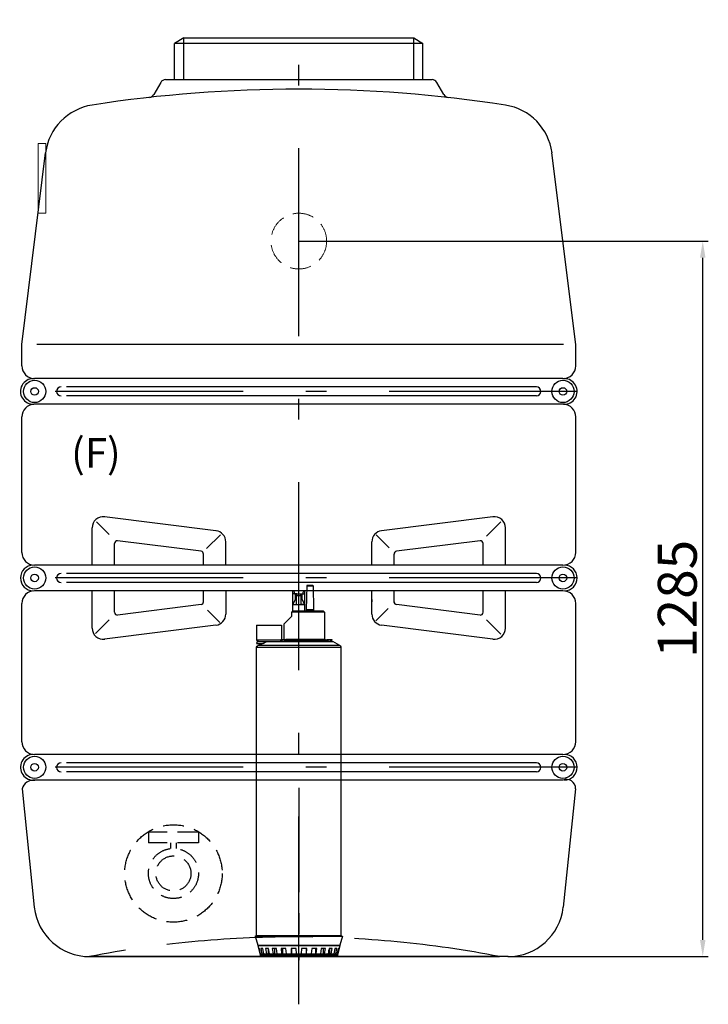
# Model space of a CAD drawing. Extents: x 23026 to 35302, y 61724 to 70404.
# Drawn here: x 28698 to 29935, y 63357 to 65126 of the extents above; entities that cross this region are included whole.
import ezdxf

# ---------------------------------------------------------------- set-up
doc = ezdxf.new("R2010")
doc.units = 0
doc.header["$LTSCALE"] = 150
doc.header["$MEASUREMENT"] = 0
doc.header["$PDMODE"] = 3
doc.header["$PDSIZE"] = 50
for name, pattern in [('AUSGEZOGEN', [0]), ('CENTER', [2, 1.25, -0.25, 0.25, -0.25]), ('HIDDEN', [0.375, 0.25, -0.125]), ('MegaCAD_LTYPE14', [2.25, 1.75, -0.5]), ('MegaCAD_LTYPE4', [4, 2.25, -0.75, 0.25, -0.75])]:
    doc.linetypes.add(name, pattern=pattern)
doc.layers.add('DEH_PE HD 3000 DF', color=250, linetype='Continuous')
doc.layers.add('Dimension_description', color=5, linetype='Continuous')
doc.layers.add('Tank ports_components', color=251, linetype='Continuous', lineweight=15)
doc.styles.add('Arial', font='arial.ttf')
doc.dimstyles.new('M1-10$0', dxfattribs={"dimscale": 10, "dimtxt": 3.5, "dimasz": 3, "dimexe": 1, "dimexo": 0, "dimgap": 1, "dimtad": 1, "dimdec": 0, "dimrnd": 1, "dimzin": 0, "dimdsep": 46, "dimtxsty": 'Arial', "dimcen": 1, "dimclrd": 256, "dimclre": 256, "dimclrt": 256, "dimadec": 0, "dimazin": 0, "dimtfac": 1, "dimtdec": 0, "dimtmove": 2, "dimatfit": 0, "dimfxl": 1, "dimtolj": 1, "dimtzin": 0, "dimlwd": -1, "dimarcsym": 0})

# ---------------------------------------------------------------- blocks, each defined once
blk = doc.blocks.new('*D47')
at = {"layer": 'Defpoints', "color": 0, "transparency": 16777216}
for p in [(29198.9, 64728), (29924.5, 64728), (29574.6, 63443)]:
    blk.add_point(p, dxfattribs=at)
at = {"layer": 'Dimension_description', "lineweight": -2, "transparency": 16777216}
for p, q in [((29198.9, 64728), (29934.5, 64728)), ((29574.6, 63443), (29934.5, 63443))]:
    blk.add_line(p, q, dxfattribs=at)
at = {"layer": 'Dimension_description', "transparency": 16777216}
blk.add_line((29924.5, 63473), (29924.5, 64698), dxfattribs=at)
for points in [[(29919.5, 64698), (29929.5, 64698), (29924.5, 64728)], [(29919.5, 63473), (29929.5, 63473), (29924.5, 63443)]]:
    blk.add_solid(points, dxfattribs=at)
at = {"layer": 'Dimension_description', "transparency": 16777216, "insert": (29878.8, 64085.5), "char_height": 35, "attachment_point": 5, "rotation": 90, "style": 'Arial'}
blk.add_mtext('\\A1;{\\H2x;1285}', dxfattribs=at)
blk = doc.blocks.new('PE HD 3000 DF_SA_links')
at = {"layer": 'DEH_PE HD 3000 DF', "linetype": 'MegaCAD_LTYPE4'}
for p, q in [((0, -85.7), (0, 1682.6)), ((500, 1015), (-490, 1015)), ((500, 680), (-490, 680)), ((500, 340), (-490, 340))]:
    blk.add_line(p, q, dxfattribs=at)
at = {"layer": 'DEH_PE HD 3000 DF', "linetype": 'AUSGEZOGEN'}
for p, q in [((-206.5, 1650), (-223, 1640)), ((-206.5, 1650), (206.5, 1650)), ((-206.5, 1575), (-206.5, 1650)), ((206.5, 1650), (223, 1640)), ((206.5, 1575), (206.5, 1650)), ((-223, 1575), (-223, 1640)), ((223, 1640), (-223, 1640)), ((223, 1575), (223, 1640)), ((-239.3, 1575), (239.3, 1575)), ((-248, 1570), (-260.6, 1548.1)), ((260.7, 1548), (248, 1570)), ((-497.5, 1099.3), (-454.8, 1443.6)), ((497.5, 1099.3), (454.8, 1443.4)), ((-497.5, 1061), (-497.5, 1099.3)), ((475.3, 1099.3), (-470.4, 1099.3)), ((497.5, 1061), (497.5, 1099.3)), ((474.5, 1038), (-474.5, 1038)), ((427, 1023), (-417, 1023)), ((477, 992), (-475.7, 992)), ((427, 1007), (-417, 1007)), ((-497.5, 726), (-497.5, 969.1)), ((497.5, 726), (497.5, 969.1)), ((-340.8, 758.1), (-363.4, 780.7)), ((-148.8, 764.8), (-348.8, 789.8)), ((348.8, 789.8), (148.8, 764.8)), ((363, 780.8), (337.2, 754.9)), ((-371.2, 703), (-371.2, 770)), ((371.2, 703), (371.2, 770)), ((-175.6, 727.9), (-325.6, 746.6)), ((-140.8, 757.7), (-165.7, 732.7)), ((-131.2, 703), (-131.2, 745)), ((131.2, 703), (131.2, 745)), ((162.1, 734.3), (139, 757.4)), ((325.6, 746.6), (175.6, 727.9)), ((-331.2, 703), (-331.2, 741.7)), ((331.2, 703), (331.2, 741.7)), ((-171.2, 703), (-171.2, 722.9)), ((171.2, 703), (171.2, 722.9)), ((474.5, 703), (-474.5, 703)), ((427, 688), (-417, 688)), ((427, 672), (-417, 672)), ((474.5, 657), (-474.5, 657)), ((-371.2, 590), (-371.2, 657)), ((-331.2, 618.3), (-331.2, 657)), ((-171.2, 637.1), (-171.2, 657)), ((-131.2, 657), (-131.2, 615)), ((131.2, 615), (131.2, 657)), ((171.2, 635.8), (171.2, 657)), ((331.2, 618.3), (331.2, 657)), ((371.2, 590), (371.2, 657)), ((131.2, 641.5), (131.2, 637.1)), ((-497.5, 386), (-497.5, 634)), ((-175.6, 632.1), (-325.6, 613.4)), ((-141.9, 599.8), (-164.1, 622)), ((160.5, 625.2), (138.4, 603.1)), ((325.6, 613.4), (175.6, 632.1)), ((497.5, 386), (497.5, 634)), ((-340.8, 604.6), (-365.3, 580)), ((362.8, 579), (337.2, 604.6)), ((-148.8, 595.2), (-348.8, 570.2)), ((348.8, 570.2), (148.8, 595.2)), ((474.5, 363), (-474.5, 363)), ((427, 348), (-417, 348)), ((427, 332), (-417, 332)), ((-497.1, 301.4), (-475.1, 88.7)), ((474.2, 317), (-474.2, 317)), ((497.1, 301.4), (475.1, 88.7)), ((375.8, 0), (-375.8, 0))]:
    blk.add_line(p, q, dxfattribs=at)
for centre, radius in [((-474.5, 1015), 20), ((474.5, 1015), 20), ((-474.5, 1015), 6.75), ((474.5, 1015), 6.75), ((-474.5, 680), 20), ((474.5, 680), 20), ((-474.5, 680), 6.75), ((474.5, 680), 6.75), ((-474.5, 340), 20), ((474.5, 340), 20), ((-474.5, 340), 6.75), ((474.5, 340), 6.75)]:
    blk.add_circle(centre, radius, dxfattribs=at)
for centre, radius, start, end in [((-239.3, 1565), 10, 90, 150), ((239.3, 1565), 10, 30, 90), ((-0.4, -860.1), 2418, 81.1581, 98.8208), ((-269.3, 1553.1), 10, 276.4089, 330), ((-269.4, 1553), 10, 276.4301, 330), ((269.4, 1553), 10, 210, 263.5699), ((-355.7, 1430.5), 100, 98.9388, 172.5), ((355.7, 1430.4), 100, 7.5, 81.0398), ((-474.5, 1061), 23, 180, 270), ((474.5, 1061), 23, 270, 0), ((-477, 1015), 23, 90, 273.1154), ((477, 1015), 23, 266.8846, 90), ((-427, 1015), 8, 90, 270), ((427, 1015), 8, 270, 90), ((-474.5, 969.1), 23, 93.1154, 180), ((474.5, 969.1), 23, 0, 86.8846), ((-351.2, 770), 20, 82.875, 180), ((351.2, 770), 20, 0, 97.125), ((-151.2, 745), 20, 0, 82.875), ((151.2, 745), 20, 97.125, 180), ((-326.2, 741.7), 5, 82.875, 180), ((326.2, 741.7), 5, 0, 97.125), ((-474.5, 726), 23, 180, 270), ((-176.2, 722.9), 5, 0, 82.875), ((176.2, 722.9), 5, 97.125, 180), ((474.5, 726), 23, 270, 0), ((-477, 680), 23, 90, 270), ((477, 680), 23, 270, 90), ((-427, 680), 8, 90, 270), ((427, 680), 8, 270, 90), ((-474.5, 634), 23, 90, 180), ((474.5, 634), 23, 0, 90), ((-176.2, 637.1), 5, 277.125, 0), ((176.2, 637.1), 5, 180, 262.875), ((-326.2, 618.3), 5, 180, 277.125), ((-151.2, 615), 20, 277.125, 0), ((151.2, 615), 20, 180, 262.875), ((326.2, 618.3), 5, 262.875, 0), ((-351.2, 590), 20, 180, 277.125), ((351.2, 590), 20, 262.875, 0), ((-474.5, 386), 23, 180, 270), ((474.5, 386), 23, 270, 0), ((-476.9, 339.9), 23.1, 90.1952, 276.6952), ((477, 340), 23, 270, 90), ((-427, 340), 8, 90, 270), ((427, 340), 8, 270, 90), ((480.8, 302.1), 16.3, 357.5761, 113.7727), ((-476, 295), 22, 85.4032, 163.2481), ((-375.8, 100), 100, 186.5, 270), ((375.8, 100), 100, 270, 353.5)]:
    blk.add_arc(centre, radius, start, end, dxfattribs=at)
at = {"layer": 'DEH_PE HD 3000 DF', "linetype": 'MegaCAD_LTYPE14'}
blk.add_arc((-7.7, -1894.9), 1930.3, 79.0068, 100.9932, dxfattribs=at)
at = {"layer": 'DEH_PE HD 3000 DF', "linetype": 'AUSGEZOGEN', "style": 'Arial'}
blk.add_text('3000', height=2, dxfattribs=at).set_placement((-6.7, 0.4))

msp = doc.modelspace()

# ---------------------------------------------------------------- linework, layer by layer
at = {"linetype": 'Continuous'}
for p, q in [((29213.1, 64108.8), (29212.4, 64065.5)), ((29213.1, 64108.8), (29224.6, 64108.8)), ((29223.9, 64109.5), (29213.8, 64109.5)), ((29224.6, 64108.8), (29225.4, 64065.5)), ((29187.9, 64074.8), (29187.9, 64099.5)), ((29187.9, 64099.5), (29188.9, 64099.5)), ((29195.4, 64094.5), (29187.9, 64094.5)), ((29187.9, 64075.5), (29193.1, 64084.5)), ((29190.9, 64095.5), (29190.9, 64097.5)), ((29193.1, 64084.5), (29193.1, 64094.5)), ((29193.1, 64084.5), (29194.6, 64084.5)), ((29194.6, 64075.5), (29194.6, 64091.5)), ((29194.6, 64091.5), (29203.1, 64091.5)), ((29195.4, 64091.5), (29195.4, 64094.5)), ((29195.4, 64094.5), (29209.9, 64094.5)), ((29202.4, 64091.5), (29202.4, 64094.5)), ((29203.1, 64075.5), (29203.1, 64091.5)), ((29204.7, 64084.5), (29203.1, 64084.5)), ((29204.7, 64084.5), (29204.7, 64094.5)), ((29209.9, 64075.5), (29204.7, 64084.5)), ((29206.9, 64095.5), (29206.9, 64097.5)), ((29209.9, 64099.5), (29208.9, 64099.5)), ((29209.9, 64074.8), (29209.9, 64099.5)), ((29187.9, 64075.5), (29194.6, 64075.5)), ((29187.9, 64062.4), (29187.9, 64074.8)), ((29209.9, 64074.8), (29187.9, 64074.8)), ((29209.9, 64075.5), (29203.1, 64075.5)), ((29209.9, 64062.4), (29209.9, 64074.8)), ((29212.4, 64065.5), (29212.4, 64063.5)), ((29225.4, 64065.5), (29212.4, 64065.5)), ((29225.4, 64065.5), (29225.4, 64063.5)), ((29185.9, 64054), (29172, 64040)), ((29185.9, 64061.5), (29187.9, 64063.5)), ((29185.9, 64061.5), (29185.9, 64054)), ((29245.3, 64061.5), (29185.9, 64061.5)), ((29207.6, 64063.5), (29190.1, 64063.5)), ((29243.3, 64063.5), (29209.9, 64063.5)), ((29243.3, 64063.5), (29245.3, 64061.5)), ((29245.3, 64061.5), (29245.3, 64012.5)), ((29123.1, 64038.4), (29123.1, 64012)), ((29123.1, 64038.4), (29167.6, 64038.4)), ((29167.6, 64038.4), (29167.6, 64012.5)), ((29172, 64040), (29172, 64012.5)), ((29123.1, 64012), (29166.7, 64012)), ((29166.7, 64012.1), (29167.4, 64012.5)), ((29166.7, 64009.2), (29166.7, 64012.1)), ((29167.4, 64012.5), (29175.4, 64012.5)), ((29169.1, 64009.2), (29169.1, 64012.1)), ((29173.7, 64009.2), (29173.7, 64012.1)), ((29176, 64012.1), (29175.4, 64012.5)), ((29245.3, 64012.5), (29175.4, 64012.5)), ((29176, 64009.2), (29176, 64012.1)), ((29249.2, 64012.1), (29249.9, 64012.5)), ((29249.2, 64009.2), (29249.2, 64012.1)), ((29249.9, 64012.5), (29257.9, 64012.5)), ((29251.6, 64009.2), (29251.6, 64012.1)), ((29256.2, 64009.2), (29256.2, 64012.1)), ((29258.5, 64012.1), (29257.9, 64012.5)), ((29258.5, 64009.2), (29258.5, 64012.1)), ((29123.1, 64005.5), (29134.5, 64005.5)), ((29123.1, 63480.8), (29123.1, 63998.6)), ((29123.1, 63998.6), (29274.7, 63998.6)), ((29272.9, 64001.6), (29125.5, 64001.6)), ((29126.1, 64009), (29260.1, 64009)), ((29140.4, 64009), (29140.4, 64009)), ((29166.7, 64009.2), (29176, 64009.2)), ((29167.7, 64009), (29167.7, 64009.2)), ((29175.1, 64009), (29175.1, 64009.2)), ((29247.2, 64010), (29176, 64010)), ((29247.2, 64009.5), (29176, 64009.5)), ((29247.2, 64009.5), (29247.2, 64010)), ((29249.2, 64009.2), (29258.5, 64009.2)), ((29250.2, 64009), (29250.2, 64009.2)), ((29257.6, 64009), (29257.6, 64009.2)), ((29272.9, 64001.6), (29260.1, 64009)), ((29274.7, 63480.8), (29274.7, 63998.6)), ((29120.6, 63479.5), (29277.1, 63479.5)), ((29120.6, 63479.5), (29125.3, 63463.4)), ((29121.4, 63480.3), (29276.4, 63480.3)), ((29121.4, 63479.5), (29121.4, 63480.3)), ((29123.1, 63480.8), (29274.7, 63480.8)), ((29277.1, 63479.5), (29272.5, 63463.4)), ((29276.4, 63479.5), (29276.4, 63480.3)), ((29125.3, 63463.4), (29272.5, 63463.4)), ((29125.4, 63463), (29272.4, 63463)), ((29125.4, 63463), (29128.8, 63448)), ((29128, 63457.5), (29126.8, 63457.5)), ((29126.8, 63457.5), (29129, 63448)), ((29130.2, 63448), (29128, 63457.5)), ((29128.8, 63448), (29129, 63448)), ((29128.9, 63448), (29128.9, 63447.5)), ((29128.9, 63447.5), (29268.9, 63447.5)), ((29129, 63448), (29130.2, 63448)), ((29129.4, 63447.5), (29129.4, 63444.5)), ((29130.2, 63448), (29132.5, 63448)), ((29134.1, 63457.5), (29130.5, 63457.5)), ((29130.5, 63457.5), (29132.5, 63448)), ((29132.5, 63448), (29136.1, 63448)), ((29136.1, 63448), (29134.1, 63457.5)), ((29134.9, 63446.5), (29145.6, 63446.5)), ((29136.1, 63448), (29140.6, 63448)), ((29144.6, 63457.5), (29138.8, 63457.5)), ((29138.8, 63457.5), (29140.6, 63448)), ((29139.4, 63444.1), (29139.4, 63446.5)), ((29140.6, 63448), (29146.4, 63448)), ((29143.8, 63457.5), (29143.8, 63448)), ((29146.4, 63448), (29144.6, 63457.5)), ((29145, 63448), (29145, 63455.4)), ((29146.4, 63448), (29152.6, 63448)), ((29158.9, 63457.5), (29151.3, 63457.5)), ((29151.3, 63457.5), (29152.6, 63448)), ((29152.6, 63448), (29160.2, 63448)), ((29155.1, 63457.5), (29155.1, 63448)), ((29160.2, 63448), (29158.9, 63457.5)), ((29160.2, 63448), (29167.9, 63448)), ((29175.8, 63457.5), (29167, 63457.5)), ((29167, 63457.5), (29167.9, 63448)), ((29167.9, 63448), (29176.7, 63448)), ((29169.4, 63457.5), (29169.4, 63448)), ((29176.6, 63448), (29175.8, 63457.5)), ((29176.6, 63448), (29185.2, 63448)), ((29194.3, 63457.5), (29184.9, 63457.5)), ((29184.9, 63457.5), (29185.2, 63448)), ((29185.2, 63448), (29194.6, 63448)), ((29185.7, 63457.5), (29185.7, 63448)), ((29194.6, 63448), (29194.3, 63457.5)), ((29194.6, 63448), (29203.4, 63448)), ((29203.7, 63457.5), (29203.4, 63448)), ((29203.4, 63448), (29212.8, 63448)), ((29213.1, 63457.5), (29203.7, 63457.5)), ((29212.3, 63457.5), (29212.3, 63448)), ((29212.8, 63448), (29213.1, 63457.5)), ((29212.8, 63448), (29221.4, 63448)), ((29221.3, 63448), (29230.1, 63448)), ((29222.2, 63457.5), (29221.4, 63448)), ((29231, 63457.5), (29222.2, 63457.5)), ((29228.6, 63457.5), (29228.6, 63448)), ((29230.1, 63448), (29231, 63457.5)), ((29230.1, 63448), (29237.7, 63448)), ((29239.1, 63457.5), (29237.7, 63448)), ((29237.7, 63448), (29245.3, 63448)), ((29246.6, 63457.5), (29239.1, 63457.5)), ((29242.8, 63457.5), (29242.8, 63448)), ((29245.3, 63448), (29246.6, 63457.5)), ((29245.3, 63448), (29251.5, 63448)), ((29253.2, 63457.5), (29251.5, 63448)), ((29251.5, 63448), (29257.3, 63448)), ((29252.1, 63446.5), (29262.8, 63446.5)), ((29252.7, 63448), (29252.7, 63454.7)), ((29259, 63457.5), (29253.2, 63457.5)), ((29254, 63457.5), (29254, 63448)), ((29257.3, 63448), (29259, 63457.5)), ((29257.3, 63448), (29261.6, 63448)), ((29258.3, 63444.1), (29258.3, 63446.5)), ((29263.7, 63457.5), (29261.6, 63448)), ((29261.6, 63448), (29265.3, 63448)), ((29267.3, 63457.5), (29263.7, 63457.5)), ((29265.3, 63448), (29267.3, 63457.5)), ((29265.3, 63448), (29267.5, 63448)), ((29269.7, 63457.5), (29267.5, 63448)), ((29267.5, 63448), (29268.8, 63448)), ((29268.4, 63447.5), (29268.4, 63444.5)), ((29268.8, 63448), (29270.9, 63457.5)), ((29268.8, 63448), (29268.9, 63448)), ((29272.4, 63463), (29268.9, 63448)), ((29268.9, 63448), (29268.9, 63447.5)), ((29270.9, 63457.5), (29269.7, 63457.5)), ((29139.4, 63444.5), (29129.4, 63444.5)), ((29266.9, 63443), (29130.9, 63443)), ((29139.7, 63444), (29134.8, 63444)), ((29139.4, 63444.1), (29146.7, 63444.1)), ((29142.3, 63443.5), (29142.3, 63443.6)), ((29142.4, 63443.4), (29142.4, 63443.6)), ((29143.3, 63443.5), (29143.2, 63443.5)), ((29143.3, 63443.4), (29143.3, 63443.5)), ((29143.4, 63443.4), (29143.3, 63443.4)), ((29143.7, 63443.5), (29143.6, 63443.5)), ((29144.5, 63443.4), (29144.4, 63443.6)), ((29144.5, 63443.5), (29144.5, 63443.6)), ((29145, 63443.5), (29145.2, 63443.3)), ((29147.2, 63443.3), (29145.2, 63443.3)), ((29251.1, 63444.5), (29146.6, 63444.5)), ((29146.6, 63444.5), (29146.6, 63444.4)), ((29156.8, 63443), (29156.8, 63443)), ((29252.6, 63443.3), (29250.5, 63443.3)), ((29251, 63444.1), (29258.3, 63444.1)), ((29252.6, 63443.3), (29252.7, 63443.5)), ((29253.2, 63443.5), (29253.2, 63443.6)), ((29253.3, 63443.4), (29253.3, 63443.6)), ((29253.9, 63443.5), (29253.9, 63443.5)), ((29254.1, 63443.5), (29254, 63443.5)), ((29254.2, 63443.4), (29254.1, 63443.5)), ((29254.3, 63443.4), (29254.2, 63443.4)), ((29254.6, 63443.5), (29254.5, 63443.5)), ((29255.3, 63443.4), (29255.3, 63443.6)), ((29255.4, 63443.5), (29255.4, 63443.6)), ((29262.9, 63444), (29258, 63444)), ((29268.4, 63444.5), (29258.3, 63444.5))]:
    msp.add_line(p, q, dxfattribs=at)
at = {"linetype": 'CENTER'}
msp.add_line((29198.9, 63746), (29198.9, 63436.9), dxfattribs=at)
at = {"linetype": 'HIDDEN'}
for p, q in [((29018.7, 63666.3), (28928.7, 63666.3)), ((28928.7, 63666.3), (28928.7, 63647.3)), ((29018.7, 63666.3), (29018.7, 63647.3)), ((29018.7, 63647.3), (28928.7, 63647.3)), ((28968.7, 63647.3), (28968.7, 63637)), ((28978.7, 63647.3), (28978.7, 63637))]:
    msp.add_line(p, q, dxfattribs=at)
for p, q in [((29198.9, 63357.3), (29198.9, 63515.5)), ((28823.1, 63443), (29559.3, 63443))]:
    msp.add_line(p, q)
at = {"linetype": 'Continuous'}
for points in [[(29190.1, 64063.5), (29189.7, 64063.3), (29189.4, 64063.2), (29189, 64063), (29188.6, 64062.8), (29188.2, 64062.6), (29187.9, 64062.4)], [(29209.9, 64062.4), (29209.5, 64062.6), (29209.1, 64062.8), (29208.7, 64063), (29208.4, 64063.2), (29208, 64063.3), (29207.6, 64063.5)], [(29166.7, 64012.1), (29166.8, 64012.2), (29166.9, 64012.3), (29167, 64012.3), (29167.1, 64012.3), (29167.2, 64012.4), (29167.3, 64012.4), (29167.4, 64012.4), (29167.5, 64012.5), (29167.6, 64012.5), (29167.7, 64012.5), (29167.8, 64012.5), (29167.9, 64012.5)], [(29167.9, 64012.5), (29168, 64012.5), (29168.1, 64012.5), (29168.2, 64012.5), (29168.3, 64012.5), (29168.4, 64012.4), (29168.5, 64012.4), (29168.6, 64012.4), (29168.7, 64012.3), (29168.8, 64012.3), (29168.8, 64012.3), (29168.9, 64012.2), (29169.1, 64012.1)], [(29169.1, 64012.1), (29169.3, 64012.2), (29169.4, 64012.3), (29169.6, 64012.3), (29169.8, 64012.3), (29170, 64012.4), (29170.2, 64012.4), (29170.4, 64012.4), (29170.6, 64012.5), (29170.8, 64012.5), (29171, 64012.5), (29171.2, 64012.5), (29171.4, 64012.5)], [(29171.4, 64012.5), (29171.5, 64012.5), (29171.7, 64012.5), (29171.9, 64012.5), (29172.1, 64012.5), (29172.3, 64012.4), (29172.5, 64012.4), (29172.7, 64012.4), (29172.9, 64012.3), (29173.1, 64012.3), (29173.3, 64012.3), (29173.5, 64012.2), (29173.7, 64012.1)], [(29173.7, 64012.1), (29173.8, 64012.2), (29173.9, 64012.3), (29174, 64012.3), (29174.1, 64012.3), (29174.2, 64012.4), (29174.3, 64012.4), (29174.4, 64012.4), (29174.4, 64012.5), (29174.5, 64012.5), (29174.6, 64012.5), (29174.7, 64012.5), (29174.8, 64012.5)], [(29174.8, 64012.5), (29174.9, 64012.5), (29175, 64012.5), (29175.1, 64012.5), (29175.2, 64012.5), (29175.3, 64012.4), (29175.4, 64012.4)], [(29175.4, 64012.4), (29175.5, 64012.4), (29175.6, 64012.3), (29175.7, 64012.3), (29175.8, 64012.3), (29175.9, 64012.2), (29176, 64012.1)], [(29249.2, 64012.1), (29249.3, 64012.2), (29249.4, 64012.3), (29249.5, 64012.3), (29249.6, 64012.3), (29249.7, 64012.4), (29249.8, 64012.4), (29249.9, 64012.4), (29250, 64012.5), (29250.1, 64012.5), (29250.2, 64012.5), (29250.3, 64012.5), (29250.4, 64012.5)], [(29250.4, 64012.5), (29250.5, 64012.5), (29250.6, 64012.5), (29250.7, 64012.5), (29250.8, 64012.5), (29250.9, 64012.4), (29251, 64012.4), (29251.1, 64012.4), (29251.2, 64012.3), (29251.3, 64012.3), (29251.3, 64012.3), (29251.4, 64012.2), (29251.6, 64012.1)], [(29251.6, 64012.1), (29251.8, 64012.2), (29251.9, 64012.3), (29252.1, 64012.3), (29252.3, 64012.3), (29252.5, 64012.4), (29252.7, 64012.4), (29252.9, 64012.4), (29253.1, 64012.5), (29253.3, 64012.5), (29253.5, 64012.5), (29253.7, 64012.5), (29253.9, 64012.5)], [(29253.9, 64012.5), (29254, 64012.5), (29254.2, 64012.5), (29254.4, 64012.5), (29254.6, 64012.5), (29254.8, 64012.4), (29255, 64012.4), (29255.2, 64012.4), (29255.4, 64012.3), (29255.6, 64012.3), (29255.8, 64012.3), (29256, 64012.2), (29256.2, 64012.1)], [(29256.2, 64012.1), (29256.3, 64012.2), (29256.4, 64012.3), (29256.5, 64012.3), (29256.6, 64012.3), (29256.7, 64012.4), (29256.8, 64012.4), (29256.9, 64012.4), (29256.9, 64012.5), (29257, 64012.5), (29257.1, 64012.5), (29257.2, 64012.5), (29257.3, 64012.5)], [(29257.3, 64012.5), (29257.4, 64012.5), (29257.5, 64012.5), (29257.6, 64012.5), (29257.7, 64012.5), (29257.8, 64012.4), (29257.9, 64012.4)], [(29257.9, 64012.4), (29258, 64012.4), (29258.1, 64012.3), (29258.2, 64012.3), (29258.3, 64012.3), (29258.4, 64012.2), (29258.5, 64012.1)], [(29123.1, 63998.6), (29123.1, 63998.7), (29123.1, 63998.8), (29123.1, 63999), (29123.1, 63999.1), (29123.2, 63999.3), (29123.2, 63999.4), (29123.3, 63999.5), (29123.3, 63999.7), (29123.4, 63999.8), (29123.5, 64000), (29123.6, 64000.1), (29123.7, 64000.2), (29123.8, 64000.4), (29123.9, 64000.5), (29124, 64000.6), (29124.1, 64000.7), (29124.3, 64000.8), (29124.4, 64001), (29124.6, 64001.1), (29124.7, 64001.2), (29124.9, 64001.3), (29125.1, 64001.4), (29125.3, 64001.5), (29125.5, 64001.6)], [(29134.5, 64005.5), (29133.2, 64004.9), (29132, 64004.4), (29130.8, 64003.9), (29129.8, 64003.4), (29128.7, 64003), (29127.8, 64002.6), (29127, 64002.2), (29126.2, 64001.9), (29125.5, 64001.6)], [(29134.5, 64005.5), (29134.8, 64005.6), (29135.1, 64005.8), (29135.3, 64005.9), (29135.6, 64006.1), (29135.9, 64006.2), (29136.2, 64006.3), (29136.5, 64006.5), (29136.8, 64006.6), (29137.1, 64006.8), (29137.4, 64006.9), (29137.6, 64007.1), (29137.9, 64007.2), (29138.1, 64007.3), (29138.4, 64007.5), (29138.6, 64007.6), (29138.8, 64007.7), (29139, 64007.8), (29139.2, 64008), (29139.4, 64008.1), (29139.6, 64008.2), (29139.8, 64008.3), (29140, 64008.4), (29140.1, 64008.5), (29140.2, 64008.6), (29140.3, 64008.7), (29140.4, 64008.8), (29140.4, 64008.8), (29140.5, 64008.9), (29140.5, 64008.9), (29140.5, 64009), (29140.5, 64009), (29140.4, 64009)], [(29132.9, 63444.5), (29132.9, 63444.8), (29132.9, 63445), (29133, 63445.3), (29133, 63445.5), (29133, 63445.7), (29133, 63446), (29133.1, 63446.2), (29133.1, 63446.4), (29133.2, 63446.6), (29133.3, 63446.8), (29133.3, 63446.9), (29133.4, 63447.1), (29133.5, 63447.2), (29133.6, 63447.3), (29133.7, 63447.4), (29133.8, 63447.5), (29133.9, 63447.5), (29134, 63447.5)], [(29134, 63447.5), (29134, 63447.4), (29134, 63447.2), (29134, 63447.1), (29134.1, 63447), (29134.2, 63446.9), (29134.2, 63446.8), (29134.3, 63446.7), (29134.4, 63446.6), (29134.5, 63446.6), (29134.7, 63446.5), (29134.8, 63446.5), (29134.9, 63446.5)], [(29134.4, 63444.5), (29134.4, 63444.7), (29134.4, 63444.8), (29134.4, 63445), (29134.4, 63445.2), (29134.4, 63445.3), (29134.4, 63445.5), (29134.5, 63445.6), (29134.5, 63445.8), (29134.5, 63445.9), (29134.5, 63446), (29134.6, 63446.1), (29134.6, 63446.2), (29134.7, 63446.3), (29134.7, 63446.4), (29134.7, 63446.4), (29134.8, 63446.5), (29134.8, 63446.5), (29134.9, 63446.5)], [(29144.9, 63447.5), (29145, 63447.5), (29145.2, 63447.5), (29145.4, 63447.4), (29145.6, 63447.3), (29145.7, 63447.2), (29145.9, 63447.1), (29146, 63446.9), (29146.2, 63446.8)], [(29144.9, 63447.5), (29144.9, 63447.4), (29144.9, 63447.2), (29144.9, 63447.1), (29145, 63447), (29145, 63446.9), (29145.1, 63446.8), (29145.2, 63446.7), (29145.3, 63446.6), (29145.4, 63446.6), (29145.4, 63446.5), (29145.5, 63446.5), (29145.6, 63446.5)], [(29145.6, 63446.5), (29145.7, 63446.5), (29145.7, 63446.5), (29145.8, 63446.5), (29145.8, 63446.4), (29145.9, 63446.4), (29146, 63446.3), (29146, 63446.3), (29146.1, 63446.2), (29146.2, 63446.1), (29146.3, 63445.9), (29146.3, 63445.8), (29146.4, 63445.7), (29146.5, 63445.5), (29146.5, 63445.3), (29146.6, 63445.1), (29146.6, 63444.9), (29146.6, 63444.8), (29146.6, 63444.6), (29146.6, 63444.5)], [(29146.2, 63446.8), (29146.3, 63446.6), (29146.4, 63446.4), (29146.5, 63446.2), (29146.6, 63446), (29146.7, 63445.7), (29146.8, 63445.5), (29146.8, 63445.3), (29146.8, 63445)], [(29250.9, 63445), (29250.9, 63445.3), (29251, 63445.5), (29251, 63445.7), (29251.1, 63446), (29251.2, 63446.2), (29251.3, 63446.4), (29251.4, 63446.6), (29251.6, 63446.8)], [(29251.1, 63444.5), (29251.1, 63444.5), (29251.1, 63444.7), (29251.1, 63444.9), (29251.2, 63445.1), (29251.2, 63445.3), (29251.2, 63445.5), (29251.3, 63445.6), (29251.4, 63445.8), (29251.4, 63445.9), (29251.5, 63446.1), (29251.6, 63446.2), (29251.7, 63446.3), (29251.8, 63446.3), (29251.8, 63446.4), (29251.9, 63446.4), (29252, 63446.5), (29252, 63446.5), (29252.1, 63446.5), (29252.1, 63446.5)], [(29251.6, 63446.8), (29251.7, 63446.9), (29251.8, 63447.1), (29252, 63447.2), (29252.2, 63447.3), (29252.3, 63447.4), (29252.5, 63447.5), (29252.7, 63447.5), (29252.8, 63447.5)], [(29252.8, 63447.5), (29252.8, 63447.4), (29252.8, 63447.2), (29252.8, 63447.1), (29252.7, 63447), (29252.7, 63446.9), (29252.6, 63446.8), (29252.5, 63446.7), (29252.5, 63446.6), (29252.4, 63446.6), (29252.3, 63446.5), (29252.2, 63446.5), (29252.1, 63446.5)], [(29263.8, 63447.5), (29263.7, 63447.4), (29263.7, 63447.2), (29263.7, 63447.1), (29263.6, 63447), (29263.6, 63446.9), (29263.5, 63446.8), (29263.4, 63446.7), (29263.3, 63446.6), (29263.2, 63446.6), (29263.1, 63446.5), (29262.9, 63446.5), (29262.8, 63446.5)], [(29262.8, 63446.5), (29262.9, 63446.5), (29262.9, 63446.5), (29263, 63446.4), (29263, 63446.4), (29263.1, 63446.3), (29263.1, 63446.2), (29263.1, 63446.1), (29263.2, 63446), (29263.2, 63445.9), (29263.2, 63445.8), (29263.3, 63445.6), (29263.3, 63445.5), (29263.3, 63445.3), (29263.3, 63445.2), (29263.3, 63445), (29263.3, 63444.8), (29263.3, 63444.7), (29263.4, 63444.5)], [(29263.8, 63447.5), (29263.9, 63447.5), (29264, 63447.5), (29264, 63447.4), (29264.1, 63447.3), (29264.2, 63447.2), (29264.3, 63447.1), (29264.4, 63446.9), (29264.4, 63446.8), (29264.5, 63446.6), (29264.6, 63446.4), (29264.6, 63446.2), (29264.7, 63446), (29264.7, 63445.7), (29264.7, 63445.5), (29264.8, 63445.3), (29264.8, 63445), (29264.8, 63444.8), (29264.8, 63444.5)], [(29134.3, 63443), (29134.2, 63443), (29134, 63443), (29133.9, 63443.1), (29133.7, 63443.1), (29133.6, 63443.2), (29133.5, 63443.3), (29133.4, 63443.4), (29133.3, 63443.5), (29133.2, 63443.6), (29133.1, 63443.8), (29133, 63443.9), (29133, 63444), (29133, 63444.2), (29132.9, 63444.3), (29132.9, 63444.5)], [(29134.3, 63443), (29134.4, 63443), (29134.4, 63443), (29134.5, 63443.1), (29134.6, 63443.1), (29134.6, 63443.2), (29134.7, 63443.3), (29134.7, 63443.4), (29134.7, 63443.5), (29134.8, 63443.6), (29134.8, 63443.7), (29134.8, 63443.9), (29134.8, 63444)], [(29134.8, 63444), (29134.8, 63444), (29134.7, 63444), (29134.7, 63444), (29134.6, 63444), (29134.6, 63444.1), (29134.6, 63444.1), (29134.5, 63444.1), (29134.5, 63444.2), (29134.5, 63444.2), (29134.4, 63444.3), (29134.4, 63444.3), (29134.4, 63444.3), (29134.4, 63444.4), (29134.4, 63444.4), (29134.4, 63444.5)], [(29140.6, 63443), (29140.7, 63443), (29140.7, 63443), (29140.8, 63443.1), (29140.9, 63443.1), (29140.9, 63443.2), (29141, 63443.3), (29141, 63443.4), (29141, 63443.5), (29141.1, 63443.6), (29141.1, 63443.6)], [(29141.3, 63443.7), (29141.4, 63443.7), (29141.5, 63443.7), (29141.6, 63443.7), (29141.6, 63443.7), (29141.7, 63443.7), (29141.8, 63443.7), (29141.9, 63443.7), (29142, 63443.7), (29142.1, 63443.7)], [(29142.3, 63443.5), (29142.3, 63443.5), (29142.2, 63443.5), (29142.1, 63443.5), (29142.1, 63443.5), (29142, 63443.5), (29141.9, 63443.5), (29141.9, 63443.5), (29141.8, 63443.5), (29141.7, 63443.6), (29141.7, 63443.6), (29141.6, 63443.6), (29141.5, 63443.6), (29141.5, 63443.6), (29141.4, 63443.6), (29141.3, 63443.7)], [(29143.2, 63443.5), (29143.1, 63443.5), (29143, 63443.5), (29143, 63443.5), (29142.9, 63443.5), (29142.9, 63443.5), (29142.8, 63443.5), (29142.7, 63443.5), (29142.7, 63443.5), (29142.6, 63443.5), (29142.5, 63443.6), (29142.4, 63443.6), (29142.4, 63443.6), (29142.3, 63443.6), (29142.2, 63443.6), (29142.1, 63443.7)], [(29142.3, 63443.5), (29142.3, 63443.5), (29142.4, 63443.5)], [(29142.4, 63443.5), (29142.4, 63443.4), (29142.4, 63443.4), (29142.4, 63443.4), (29142.4, 63443.4)], [(29143.6, 63443.5), (29143.5, 63443.4), (29143.5, 63443.4), (29143.4, 63443.4)], [(29143.7, 63443.5), (29143.8, 63443.5), (29143.8, 63443.5), (29143.9, 63443.5), (29143.9, 63443.5), (29144, 63443.5), (29144.1, 63443.5), (29144.1, 63443.5), (29144.2, 63443.5), (29144.3, 63443.5), (29144.4, 63443.6), (29144.4, 63443.6), (29144.5, 63443.6), (29144.6, 63443.6), (29144.7, 63443.6), (29144.8, 63443.7)], [(29145.2, 63443.3), (29145.1, 63443.3), (29145, 63443.3), (29144.9, 63443.3), (29144.8, 63443.3), (29144.7, 63443.3), (29144.5, 63443.4), (29144.4, 63443.4), (29144.2, 63443.4), (29144, 63443.4), (29143.8, 63443.5), (29143.8, 63443.5)], [(29144.5, 63443.5), (29144.6, 63443.5), (29144.7, 63443.5), (29144.7, 63443.5), (29144.8, 63443.5), (29144.9, 63443.5), (29144.9, 63443.5), (29145, 63443.5), (29145.1, 63443.5), (29145.1, 63443.6), (29145.2, 63443.6), (29145.3, 63443.6), (29145.3, 63443.6), (29145.4, 63443.6), (29145.5, 63443.6), (29145.6, 63443.7)], [(29144.5, 63443.4), (29144.5, 63443.5), (29144.5, 63443.5), (29144.5, 63443.5)], [(29144.5, 63443.4), (29144.5, 63443.4), (29144.5, 63443.4), (29144.5, 63443.4)], [(29144.8, 63443.7), (29144.9, 63443.7), (29145, 63443.7), (29145, 63443.7), (29145.1, 63443.7), (29145.2, 63443.7), (29145.3, 63443.7), (29145.4, 63443.7), (29145.5, 63443.7), (29145.6, 63443.7)], [(29145.8, 63443), (29145.7, 63443), (29145.6, 63443), (29145.6, 63443), (29145.5, 63443.1), (29145.4, 63443.1), (29145.3, 63443.1), (29145.3, 63443.2), (29145.2, 63443.2), (29145.2, 63443.3)], [(29146.6, 63444.4), (29146.6, 63444.2), (29146.7, 63444), (29146.8, 63443.9), (29146.8, 63443.7), (29146.9, 63443.6), (29147.1, 63443.4), (29147.2, 63443.3), (29147.3, 63443.2), (29147.5, 63443.1), (29147.6, 63443.1), (29147.8, 63443), (29148, 63443), (29148.1, 63443)], [(29146.8, 63445), (29146.9, 63444.8), (29146.9, 63444.5)], [(29146.9, 63444.5), (29146.9, 63444.3), (29146.9, 63444.2), (29146.9, 63444), (29147, 63443.9), (29147, 63443.8), (29147.1, 63443.6), (29147.2, 63443.5), (29147.3, 63443.4), (29147.4, 63443.3), (29147.5, 63443.2), (29147.6, 63443.1), (29147.7, 63443.1), (29147.8, 63443), (29147.9, 63443), (29148.1, 63443)], [(29249.7, 63443), (29249.8, 63443), (29249.9, 63443), (29250, 63443.1), (29250.1, 63443.1), (29250.3, 63443.2), (29250.4, 63443.3), (29250.5, 63443.4), (29250.5, 63443.5), (29250.6, 63443.6), (29250.7, 63443.8), (29250.7, 63443.9), (29250.8, 63444), (29250.8, 63444.2), (29250.8, 63444.3), (29250.8, 63444.5)], [(29249.7, 63443), (29249.7, 63443), (29249.9, 63443), (29250.1, 63443.1), (29250.2, 63443.1), (29250.4, 63443.2), (29250.5, 63443.3), (29250.6, 63443.4), (29250.8, 63443.5), (29250.9, 63443.7), (29250.9, 63443.8), (29251, 63444), (29251.1, 63444.2), (29251.1, 63444.3), (29251.1, 63444.5)], [(29250.8, 63444.5), (29250.9, 63444.8), (29250.9, 63445)], [(29251.9, 63443), (29252, 63443), (29252.1, 63443), (29252.2, 63443), (29252.2, 63443.1), (29252.3, 63443.1), (29252.4, 63443.1), (29252.4, 63443.2), (29252.5, 63443.2), (29252.6, 63443.3)], [(29252.1, 63443.7), (29252.2, 63443.7), (29252.3, 63443.7), (29252.4, 63443.7), (29252.5, 63443.7), (29252.6, 63443.7), (29252.7, 63443.7), (29252.8, 63443.7), (29252.9, 63443.7), (29253, 63443.7)], [(29253.2, 63443.5), (29253.1, 63443.5), (29253, 63443.5), (29253, 63443.5), (29252.9, 63443.5), (29252.9, 63443.5), (29252.8, 63443.5), (29252.7, 63443.5), (29252.7, 63443.5), (29252.6, 63443.6), (29252.5, 63443.6), (29252.5, 63443.6), (29252.4, 63443.6), (29252.3, 63443.6), (29252.2, 63443.6), (29252.1, 63443.7)], [(29253.9, 63443.5), (29253.7, 63443.4), (29253.5, 63443.4), (29253.4, 63443.4), (29253.2, 63443.4), (29253.1, 63443.3), (29252.9, 63443.3), (29252.8, 63443.3), (29252.7, 63443.3), (29252.6, 63443.3), (29252.6, 63443.3)], [(29254, 63443.5), (29254, 63443.5), (29253.9, 63443.5), (29253.8, 63443.5), (29253.8, 63443.5), (29253.7, 63443.5), (29253.6, 63443.5), (29253.6, 63443.5), (29253.5, 63443.5), (29253.4, 63443.5), (29253.4, 63443.6), (29253.3, 63443.6), (29253.2, 63443.6), (29253.1, 63443.6), (29253, 63443.6), (29253, 63443.7)], [(29253.2, 63443.5), (29253.2, 63443.4), (29253.2, 63443.4), (29253.3, 63443.4), (29253.3, 63443.4)], [(29253.2, 63443.5), (29253.2, 63443.5), (29253.2, 63443.5)], [(29254.5, 63443.5), (29254.4, 63443.4), (29254.3, 63443.4), (29254.3, 63443.4)], [(29254.6, 63443.5), (29254.6, 63443.5), (29254.7, 63443.5), (29254.7, 63443.5), (29254.8, 63443.5), (29254.9, 63443.5), (29254.9, 63443.5), (29255, 63443.5), (29255.1, 63443.5), (29255.1, 63443.5), (29255.2, 63443.6), (29255.3, 63443.6), (29255.4, 63443.6), (29255.4, 63443.6), (29255.5, 63443.6), (29255.6, 63443.7)], [(29255.3, 63443.4), (29255.3, 63443.4), (29255.3, 63443.4), (29255.4, 63443.4)], [(29255.4, 63443.5), (29255.5, 63443.5), (29255.5, 63443.5), (29255.6, 63443.5), (29255.7, 63443.5), (29255.7, 63443.5), (29255.8, 63443.5), (29255.8, 63443.5), (29255.9, 63443.5), (29256, 63443.6), (29256, 63443.6), (29256.1, 63443.6), (29256.2, 63443.6), (29256.3, 63443.6), (29256.3, 63443.6), (29256.4, 63443.7)], [(29255.4, 63443.4), (29255.4, 63443.5), (29255.4, 63443.5), (29255.4, 63443.5)], [(29255.6, 63443.7), (29255.7, 63443.7), (29255.8, 63443.7), (29255.9, 63443.7), (29256, 63443.7), (29256.1, 63443.7), (29256.2, 63443.7), (29256.3, 63443.7), (29256.3, 63443.7), (29256.4, 63443.7)], [(29257.1, 63443), (29257, 63443), (29257, 63443), (29256.9, 63443.1), (29256.9, 63443.1), (29256.8, 63443.2), (29256.8, 63443.3), (29256.7, 63443.4), (29256.7, 63443.5), (29256.7, 63443.6), (29256.6, 63443.6)], [(29263.4, 63444.5), (29263.3, 63444.4), (29263.3, 63444.4), (29263.3, 63444.3), (29263.3, 63444.3), (29263.3, 63444.3), (29263.3, 63444.2), (29263.2, 63444.2), (29263.2, 63444.1), (29263.2, 63444.1), (29263.1, 63444.1), (29263.1, 63444), (29263, 63444), (29263, 63444), (29263, 63444), (29262.9, 63444)], [(29263.4, 63443), (29263.3, 63443), (29263.3, 63443), (29263.2, 63443.1), (29263.2, 63443.1), (29263.1, 63443.2), (29263.1, 63443.3), (29263, 63443.4), (29263, 63443.5), (29262.9, 63443.6), (29262.9, 63443.7), (29262.9, 63443.9), (29262.9, 63444)], [(29264.8, 63444.5), (29264.8, 63444.3), (29264.8, 63444.2), (29264.7, 63444), (29264.7, 63443.9), (29264.6, 63443.8), (29264.5, 63443.6), (29264.4, 63443.5), (29264.3, 63443.4), (29264.2, 63443.3), (29264.1, 63443.2), (29264, 63443.1), (29263.8, 63443.1), (29263.7, 63443), (29263.6, 63443), (29263.4, 63443)]]:
    msp.add_lwpolyline(points, dxfattribs=at)
at = {"linetype": 'HIDDEN'}
for radius in [87.5, 45, 31.5]:
    msp.add_circle((28973.7, 63592.3), radius, dxfattribs=at)
at = {"linetype": 'Continuous'}
for centre, radius, start, end in [((29213.8, 64108.8), 0.7, 90, 179.0235), ((29223.9, 64108.8), 0.7, 0.9765, 90), ((29188.9, 64097.5), 2, 0, 90), ((29191.9, 64095.5), 1, 180, 270), ((29205.9, 64095.5), 1, 270, 0), ((29208.9, 64097.5), 2, 90, 180), ((29126.1, 64012), 3, 180, 270), ((29244.7, 64010), 2.5, 0, 84), ((29126.6, 64005.5), 3.5, 90, 180), ((29164.6, 64012), 3, 270, 315.3455), ((29247.7, 64009.5), 0.5, 180, 270), ((29271.2, 63998.6), 3.5, 0, 60), ((29122.6, 63480.8), 0.5, 270, 0), ((29275.2, 63480.8), 0.5, 180, 270), ((29125.7, 63463.5), 0.5, 196.06, 261.7844), ((29272, 63463.5), 0.5, 278.2156, 343.94), ((29130.9, 63444.5), 1.5, 180, 270), ((29143.4, 63455.4), 12, 250.5288, 264.667), ((29143.4, 63455.4), 12, 275.333, 286.0582), ((29254.3, 63455.4), 12, 253.935, 264.667), ((29254.3, 63455.4), 12, 275.333, 289.4712), ((29266.9, 63444.5), 1.5, 270, 0)]:
    msp.add_arc(centre, radius, start, end, dxfattribs=at)
at = {"layer": 'Tank ports_components'}
msp.add_lwpolyline([(28744.6, 64903), (28730.6, 64903), (28730.6, 64778), (28744.6, 64778)], close=True, dxfattribs=at)
at = {"layer": 'Tank ports_components', "linetype": 'HIDDEN'}
msp.add_circle((29198.9, 64728), 50, dxfattribs=at)

# ---------------------------------------------------------------- block references
at = {"layer": 'DEH_PE HD 3000 DF'}
msp.add_blockref('PE HD 3000 DF_SA_links', (29198.9, 63443), dxfattribs=at)

# ---------------------------------------------------------------- texts
at = {"layer": 'Dimension_description', "insert": (28789.5, 64321), "char_height": 53.1, "attachment_point": 7, "style": 'Arial'}
msp.add_mtext('\\A1;\\pxqc;(F)', dxfattribs=at)

# ---------------------------------------------------------------- dimensions: what is measured, and where the dimension line sits
at = {"layer": 'Dimension_description'}
dim = msp.add_linear_dim(base=(29924.5, 64728), p1=(29574.6, 63443), p2=(29198.9, 64728), angle=270, text='{\\H2x;<>}', dimstyle='M1-10$0', dxfattribs=at)
dim.commit()
dim.dimension.update_dxf_attribs({"geometry": '*D47', "text_midpoint": (29878.8, 64085.5)})

doc.saveas('drawing.dxf')
